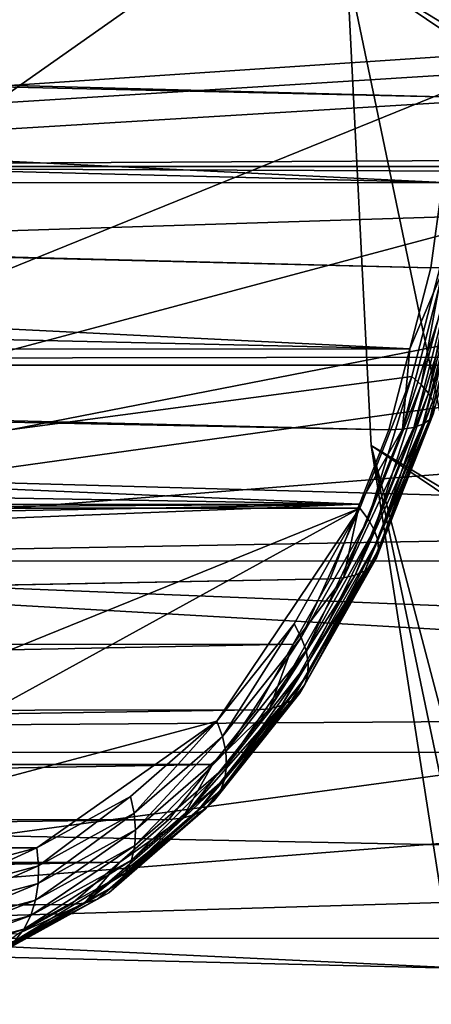
# Model space of a CAD drawing. Extents: x -90 to 90, y -211 to 35.
# Drawn here: x -32 to -29, y -7 to 0 of the extents above; entities that cross this region are included whole.
import ezdxf

# ---------------------------------------------------------------- set-up
doc = ezdxf.new("R2010")
doc.units = 0
for name, color, linetype in [('L2', 7, 'CONTINUOUS'), ('L4', 7, 'CONTINUOUS'), ('L8', 7, 'CONTINUOUS')]:
    doc.layers.add(name, color=color, linetype=linetype)

msp = doc.modelspace()

# ---------------------------------------------------------------- linework, layer by layer
at = {"layer": 'L2', "color": 7}
for points in [[(-35.36078, -3.419141, 230.5904), (-31.15789, 5.421545, 225.5816), (-31.76456, 5.667292, 226.3046)], [(-30.06727, 4.473706, 224.2819), (-31.15789, 5.421545, 225.5816), (-35.36078, -3.419141, 230.5904)], [(-35.36078, -3.419141, 230.5904), (-29.61468, 3.79888, 223.7425), (-30.06727, 4.473706, 224.2819)], [(-29.61468, 3.79888, 223.7425), (-35.36078, -3.419141, 230.5904), (-29.24191, 3.014767, 223.2982)], [(-29.24191, 3.014767, 223.2982), (-35.36078, -3.419141, 230.5904), (-28.77611, 1.211406, 222.7431)], [(-28.72309, -0.730353, 222.6799), (-28.77611, 1.211406, 222.7431), (-35.36078, -3.419141, 230.5904)], [(-28.81944, -0.825616, 221.628), (-49.53735, -0.356788, 204.1876), (-49.5354, -0.275825, 204.1875)], [(-28.81944, -0.825616, 221.628), (-49.5354, -0.275825, 204.1875), (-28.8044, -0.274874, 221.61)], [(-28.89409, -1.364482, 221.7169), (-49.6012, -0.837253, 204.192), (-49.53735, -0.356788, 204.1876)], [(-28.89409, -1.364482, 221.7169), (-49.53735, -0.356788, 204.1876), (-28.81944, -0.825616, 221.628)], [(-28.72309, -0.730353, 222.6799), (-35.36078, -3.419141, 230.5904), (-28.85517, -1.683731, 222.8373)], [(-28.89409, -1.364482, 221.7169), (-49.73471, -1.369236, 204.201), (-49.6012, -0.837253, 204.192)], [(-28.96874, -1.903348, 221.8059), (-49.73471, -1.369236, 204.201), (-28.89409, -1.364482, 221.7169)], [(-28.88454, -1.900644, 221.8881), (-28.96874, -1.903348, 221.8059), (-28.89409, -1.364482, 221.7169)], [(-29.10086, -2.414836, 221.9633), (-49.94956, -1.940184, 204.2158), (-49.7409, -1.393885, 204.2014)], [(-28.96874, -1.903348, 221.8059), (-49.7409, -1.393885, 204.2014), (-49.73471, -1.369236, 204.201)], [(-29.10086, -2.414836, 221.9633), (-49.7409, -1.393885, 204.2014), (-28.96874, -1.903348, 221.8059)], [(-28.85517, -1.683731, 222.8373), (-35.36078, -3.419141, 230.5904), (-29.08891, -2.588672, 223.1159)], [(-29.02864, -2.641492, 223.0297), (-28.85517, -1.683731, 222.8373), (-29.08891, -2.588672, 223.1159)], [(-28.79013, -1.718087, 222.7455), (-28.85517, -1.683731, 222.8373), (-29.02864, -2.641492, 223.0297)], [(-28.98401, -2.693012, 222.9338), (-28.79013, -1.718087, 222.7455), (-29.02864, -2.641492, 223.0297)], [(-28.74085, -1.751596, 222.644), (-28.79013, -1.718087, 222.7455), (-28.98401, -2.693012, 222.9338)], [(-28.9561, -2.741963, 222.8304), (-28.74085, -1.751596, 222.644), (-28.98401, -2.693012, 222.9338)], [(-28.75815, -1.879411, 222.0846), (-28.71908, -1.861405, 222.1942), (-29.01906, -2.889522, 222.3956)], [(-29.01906, -2.889522, 222.3956), (-28.71908, -1.861405, 222.1942), (-28.97748, -2.861838, 222.5021)], [(-28.71908, -1.861405, 222.1942), (-28.6975, -1.839024, 222.3077), (-28.97748, -2.861838, 222.5021)], [(-28.97748, -2.861838, 222.5021), (-28.6975, -1.839024, 222.3077), (-28.9528, -2.827428, 222.6119)], [(-28.88454, -1.900644, 221.8881), (-28.81376, -1.892599, 221.9817), (-29.14839, -2.922167, 222.2025)], [(-29.14839, -2.922167, 222.2025), (-28.81376, -1.892599, 221.9817), (-29.0765, -2.909798, 222.2949)], [(-29.14839, -2.922167, 222.2025), (-29.10086, -2.414836, 221.9633), (-28.88454, -1.900644, 221.8881)], [(-29.10086, -2.414836, 221.9633), (-28.96874, -1.903348, 221.8059), (-28.88454, -1.900644, 221.8881)], [(-28.81376, -1.892599, 221.9817), (-28.75815, -1.879411, 222.0846), (-29.0765, -2.909798, 222.2949)], [(-29.0765, -2.909798, 222.2949), (-28.75815, -1.879411, 222.0846), (-29.01906, -2.889522, 222.3956)], [(-29.10086, -2.414836, 221.9633), (-50.20178, -2.422404, 204.2334), (-49.94956, -1.940184, 204.2158)], [(-29.23297, -2.926324, 222.1208), (-50.24394, -2.503009, 204.2363), (-50.20178, -2.422404, 204.2334)], [(-29.23297, -2.926324, 222.1208), (-50.20178, -2.422404, 204.2334), (-29.10086, -2.414836, 221.9633)], [(-29.14839, -2.922167, 222.2025), (-29.23297, -2.926324, 222.1208), (-29.10086, -2.414836, 221.9633)], [(-29.41875, -3.39572, 222.3422), (-50.597, -3.026247, 204.2614), (-50.24394, -2.503009, 204.2363)], [(-29.41875, -3.39572, 222.3422), (-50.24394, -2.503009, 204.2363), (-29.23297, -2.926324, 222.1208)], [(-35.36078, -3.419141, 230.5904), (-29.41759, -3.419141, 223.5076), (-29.08891, -2.588672, 223.1159)], [(-29.36403, -3.488907, 223.4294), (-29.08891, -2.588672, 223.1159), (-29.41759, -3.419141, 223.5076)], [(-29.02864, -2.641492, 223.0297), (-29.08891, -2.588672, 223.1159), (-29.36403, -3.488907, 223.4294)], [(-29.32594, -3.556955, 223.3413), (-29.02864, -2.641492, 223.0297), (-29.36403, -3.488907, 223.4294)], [(-28.98401, -2.693012, 222.9338), (-29.02864, -2.641492, 223.0297), (-29.32594, -3.556955, 223.3413)], [(-29.30424, -3.621609, 223.2454), (-28.98401, -2.693012, 222.9338), (-29.32594, -3.556955, 223.3413)], [(-28.9561, -2.741963, 222.8304), (-28.98401, -2.693012, 222.9338), (-29.30424, -3.621609, 223.2454)], [(-28.9528, -2.827428, 222.6119), (-28.94561, -2.787139, 222.7223), (-29.31179, -3.734493, 223.0398)], [(-29.31179, -3.734493, 223.0398), (-28.94561, -2.787139, 222.7223), (-29.29949, -3.681278, 223.144)], [(-29.29949, -3.681278, 223.144), (-28.9561, -2.741963, 222.8304), (-29.30424, -3.621609, 223.2454)], [(-28.94561, -2.787139, 222.7223), (-28.9561, -2.741963, 222.8304), (-29.29949, -3.681278, 223.144)], [(-28.97748, -2.861838, 222.5021), (-28.9528, -2.827428, 222.6119), (-29.34085, -3.779942, 222.9352)], [(-29.34085, -3.779942, 222.9352), (-28.9528, -2.827428, 222.6119), (-29.31179, -3.734493, 223.0398)], [(-29.14839, -2.922167, 222.2025), (-29.0765, -2.909798, 222.2949), (-29.51942, -3.859625, 222.6447)], [(-29.51942, -3.859625, 222.6447), (-29.0765, -2.909798, 222.2949), (-29.44595, -3.843288, 222.7352)], [(-29.0765, -2.909798, 222.2949), (-29.01906, -2.889522, 222.3956), (-29.44595, -3.843288, 222.7352)], [(-29.44595, -3.843288, 222.7352), (-29.01906, -2.889522, 222.3956), (-29.38594, -3.816507, 222.8328)], [(-29.01906, -2.889522, 222.3956), (-28.97748, -2.861838, 222.5021), (-29.38594, -3.816507, 222.8328)], [(-29.38594, -3.816507, 222.8328), (-28.97748, -2.861838, 222.5021), (-29.34085, -3.779942, 222.9352)], [(-29.51942, -3.859625, 222.6447), (-29.41875, -3.39572, 222.3422), (-29.14839, -2.922167, 222.2025)], [(-29.41875, -3.39572, 222.3422), (-29.23297, -2.926324, 222.1208), (-29.14839, -2.922167, 222.2025)], [(-29.41875, -3.39572, 222.3422), (-50.91408, -3.405666, 204.2846), (-50.597, -3.026247, 204.2614)], [(-29.60453, -3.865116, 222.5636), (-51.83658, -4.28933, 204.3553), (-29.41875, -3.39572, 222.3422)], [(-29.41875, -3.39572, 222.3422), (-51.83658, -4.28933, 204.3553), (-51.29218, -3.809998, 204.3129)], [(-29.41875, -3.39572, 222.3422), (-51.29218, -3.809998, 204.3129), (-51.01243, -3.523347, 204.2918)], [(-51.01243, -3.523347, 204.2918), (-50.91408, -3.405666, 204.2846), (-29.41875, -3.39572, 222.3422)], [(-29.51942, -3.859625, 222.6447), (-29.60453, -3.865116, 222.5636), (-29.41875, -3.39572, 222.3422)], [(-35.36078, -3.419141, 230.5904), (-33.91159, -5.239564, 228.8633), (-29.41759, -3.419141, 223.5076)], [(-29.41759, -3.419141, 223.5076), (-33.91159, -5.239564, 228.8633), (-33.32051, -5.564464, 228.1589)], [(-29.41759, -3.419141, 223.5076), (-33.32051, -5.564464, 228.1589), (-30.3195, -4.763931, 224.5825)], [(-30.3195, -4.763931, 224.5825), (-29.83176, -4.151247, 224.0012), (-29.41759, -3.419141, 223.5076)], [(-29.78665, -4.235952, 223.9331), (-29.41759, -3.419141, 223.5076), (-29.83176, -4.151247, 224.0012)], [(-29.36403, -3.488907, 223.4294), (-29.41759, -3.419141, 223.5076), (-29.78665, -4.235952, 223.9331)], [(-29.7568, -4.31857, 223.8548), (-29.36403, -3.488907, 223.4294), (-29.78665, -4.235952, 223.9331)], [(-29.32594, -3.556955, 223.3413), (-29.36403, -3.488907, 223.4294), (-29.7568, -4.31857, 223.8548)], [(-29.74294, -4.397069, 223.7682), (-29.32594, -3.556955, 223.3413), (-29.7568, -4.31857, 223.8548)], [(-29.30424, -3.621609, 223.2454), (-29.32594, -3.556955, 223.3413), (-29.74294, -4.397069, 223.7682)], [(-29.29949, -3.681278, 223.144), (-29.30424, -3.621609, 223.2454), (-29.74542, -4.469514, 223.6755)], [(-29.74542, -4.469514, 223.6755), (-29.30424, -3.621609, 223.2454), (-29.74294, -4.397069, 223.7682)], [(-29.31179, -3.734493, 223.0398), (-29.29949, -3.681278, 223.144), (-29.76416, -4.534123, 223.5789)], [(-29.76416, -4.534123, 223.5789), (-29.29949, -3.681278, 223.144), (-29.74542, -4.469514, 223.6755)], [(-29.38594, -3.816507, 222.8328), (-29.34085, -3.779942, 222.9352), (-29.84824, -4.633698, 223.3838)], [(-29.84824, -4.633698, 223.3838), (-29.34085, -3.779942, 222.9352), (-29.79872, -4.589303, 223.4809)], [(-29.34085, -3.779942, 222.9352), (-29.31179, -3.734493, 223.0398), (-29.79872, -4.589303, 223.4809)], [(-29.79872, -4.589303, 223.4809), (-29.31179, -3.734493, 223.0398), (-29.76416, -4.534123, 223.5789)], [(-29.51942, -3.859625, 222.6447), (-29.44595, -3.843288, 222.7352), (-29.98695, -4.686048, 223.2019)], [(-29.98695, -4.686048, 223.2019), (-29.44595, -3.843288, 222.7352), (-29.9115, -4.666213, 223.29)], [(-29.44595, -3.843288, 222.7352), (-29.38594, -3.816507, 222.8328), (-29.9115, -4.666213, 223.29)], [(-29.9115, -4.666213, 223.29), (-29.38594, -3.816507, 222.8328), (-29.84824, -4.633698, 223.3838)], [(-29.83862, -4.278915, 222.8426), (-51.8432, -4.294171, 204.3559), (-29.60453, -3.865116, 222.5636)], [(-29.60453, -3.865116, 222.5636), (-51.8432, -4.294171, 204.3559), (-51.83658, -4.28933, 204.3553)], [(-29.98695, -4.686048, 223.2019), (-29.83862, -4.278915, 222.8426), (-29.51942, -3.859625, 222.6447)], [(-29.83862, -4.278915, 222.8426), (-29.60453, -3.865116, 222.5636), (-29.51942, -3.859625, 222.6447)], [(-30.28435, -4.861136, 224.5262), (-29.83176, -4.151247, 224.0012), (-30.3195, -4.763931, 224.5825)], [(-29.78665, -4.235952, 223.9331), (-29.83176, -4.151247, 224.0012), (-30.28435, -4.861136, 224.5262)], [(-30.07272, -4.692715, 223.1216), (-52.43338, -4.726254, 204.4048), (-29.83862, -4.278915, 222.8426)], [(-29.83862, -4.278915, 222.8426), (-52.43338, -4.726254, 204.4048), (-51.8432, -4.294171, 204.3559)], [(-30.2642, -4.955948, 224.4595), (-29.78665, -4.235952, 223.9331), (-30.28435, -4.861136, 224.5262)], [(-29.7568, -4.31857, 223.8548), (-29.78665, -4.235952, 223.9331), (-30.2642, -4.955948, 224.4595)], [(-29.98695, -4.686048, 223.2019), (-30.07272, -4.692715, 223.1216), (-29.83862, -4.278915, 222.8426)], [(-30.25957, -5.046032, 224.3839), (-29.7568, -4.31857, 223.8548), (-30.2642, -4.955948, 224.4595)], [(-29.74294, -4.397069, 223.7682), (-29.7568, -4.31857, 223.8548), (-30.25957, -5.046032, 224.3839)], [(-29.74542, -4.469514, 223.6755), (-29.74294, -4.397069, 223.7682), (-30.27055, -5.12917, 224.3013)], [(-30.27055, -5.12917, 224.3013), (-29.74294, -4.397069, 223.7682), (-30.25957, -5.046032, 224.3839)], [(-29.76416, -4.534123, 223.5789), (-29.74542, -4.469514, 223.6755), (-30.29689, -5.203314, 224.2138)], [(-30.29689, -5.203314, 224.2138), (-29.74542, -4.469514, 223.6755), (-30.27055, -5.12917, 224.3013)], [(-29.79872, -4.589303, 223.4809), (-29.76416, -4.534123, 223.5789), (-30.33794, -5.266639, 224.1235)], [(-30.33794, -5.266639, 224.1235), (-29.76416, -4.534123, 223.5789), (-30.29689, -5.203314, 224.2138)], [(-29.84824, -4.633698, 223.3838), (-29.79872, -4.589303, 223.4809), (-30.39267, -5.317586, 224.0326)], [(-30.39267, -5.317586, 224.0326), (-29.79872, -4.589303, 223.4809), (-30.33794, -5.266639, 224.1235)], [(-29.9115, -4.666213, 223.29), (-29.84824, -4.633698, 223.3838), (-30.45975, -5.3549, 223.9434)], [(-30.45975, -5.3549, 223.9434), (-29.84824, -4.633698, 223.3838), (-30.39267, -5.317586, 224.0326)], [(-30.07272, -4.692715, 223.1216), (-52.42851, -5.038816, 204.9226), (-52.43338, -4.726254, 204.4048)], [(-30.3484, -5.039013, 223.4501), (-52.42851, -5.038816, 204.9226), (-30.07272, -4.692715, 223.1216)], [(-29.98695, -4.686048, 223.2019), (-29.9115, -4.666213, 223.29), (-30.53753, -5.377662, 223.858)], [(-30.53753, -5.377662, 223.858), (-29.9115, -4.666213, 223.29), (-30.45975, -5.3549, 223.9434)], [(-30.53753, -5.377662, 223.858), (-30.3484, -5.039013, 223.4501), (-29.98695, -4.686048, 223.2019)], [(-30.3484, -5.039013, 223.4501), (-30.07272, -4.692715, 223.1216), (-29.98695, -4.686048, 223.2019)], [(-30.3195, -4.763931, 224.5825), (-33.32051, -5.564464, 228.1589), (-31.45787, -5.564464, 225.9391)], [(-30.3195, -4.763931, 224.5825), (-31.45787, -5.564464, 225.9391), (-30.86679, -5.239564, 225.2347)], [(-30.8428, -5.346475, 225.1917), (-30.3195, -4.763931, 224.5825), (-30.86679, -5.239564, 225.2347)], [(-30.28435, -4.861136, 224.5262), (-30.3195, -4.763931, 224.5825), (-30.8428, -5.346475, 225.1917)], [(-30.83355, -5.450753, 225.138), (-30.28435, -4.861136, 224.5262), (-30.8428, -5.346475, 225.1917)], [(-30.2642, -4.955948, 224.4595), (-30.28435, -4.861136, 224.5262), (-30.83355, -5.450753, 225.138)], [(-30.25957, -5.046032, 224.3839), (-30.2642, -4.955948, 224.4595), (-30.83926, -5.549831, 225.0747)], [(-30.83926, -5.549831, 225.0747), (-30.2642, -4.955948, 224.4595), (-30.83355, -5.450753, 225.138)], [(-30.3484, -5.039013, 223.4501), (-52.42261, -5.416695, 205.5487), (-52.42851, -5.038816, 204.9226)], [(-30.62408, -5.385313, 223.7787), (-52.42261, -5.416695, 205.5487), (-30.3484, -5.039013, 223.4501)], [(-30.27055, -5.12917, 224.3013), (-30.25957, -5.046032, 224.3839), (-30.8598, -5.641269, 225.0035)], [(-30.8598, -5.641269, 225.0035), (-30.25957, -5.046032, 224.3839), (-30.83926, -5.549831, 225.0747)], [(-30.53753, -5.377662, 223.858), (-30.62408, -5.385313, 223.7787), (-30.3484, -5.039013, 223.4501)], [(-30.29689, -5.203314, 224.2138), (-30.27055, -5.12917, 224.3013), (-30.89465, -5.722816, 224.9262)], [(-30.89465, -5.722816, 224.9262), (-30.27055, -5.12917, 224.3013), (-30.8598, -5.641269, 225.0035)], [(-30.33794, -5.266639, 224.1235), (-30.29689, -5.203314, 224.2138), (-30.94297, -5.792463, 224.8445)], [(-30.94297, -5.792463, 224.8445), (-30.29689, -5.203314, 224.2138), (-30.89465, -5.722816, 224.9262)], [(-31.44594, -5.678005, 225.9105), (-30.86679, -5.239564, 225.2347), (-31.45787, -5.564464, 225.9391)], [(-30.8428, -5.346475, 225.1917), (-30.86679, -5.239564, 225.2347), (-31.44594, -5.678005, 225.9105)], [(-30.39267, -5.317586, 224.0326), (-30.33794, -5.266639, 224.1235), (-31.00356, -5.848497, 224.7606)], [(-31.00356, -5.848497, 224.7606), (-30.33794, -5.266639, 224.1235), (-30.94297, -5.792463, 224.8445)], [(-30.45975, -5.3549, 223.9434), (-30.39267, -5.317586, 224.0326), (-31.07493, -5.889536, 224.6765)], [(-31.07493, -5.889536, 224.6765), (-30.39267, -5.317586, 224.0326), (-31.00356, -5.848497, 224.7606)], [(-30.93342, -5.654149, 224.1473), (-52.48176, -5.674562, 206.0512), (-30.62408, -5.385313, 223.7787)], [(-30.62408, -5.385313, 223.7787), (-52.48176, -5.674562, 206.0512), (-52.42261, -5.416695, 205.5487)], [(-30.83355, -5.450753, 225.138), (-30.8428, -5.346475, 225.1917), (-31.44845, -5.788749, 225.8708)], [(-31.44845, -5.788749, 225.8708), (-30.8428, -5.346475, 225.1917), (-31.44594, -5.678005, 225.9105)], [(-30.53753, -5.377662, 223.858), (-30.45975, -5.3549, 223.9434), (-31.15532, -5.914571, 224.5943)], [(-31.15532, -5.914571, 224.5943), (-30.45975, -5.3549, 223.9434), (-31.07493, -5.889536, 224.6765)], [(-31.15532, -5.914571, 224.5943), (-30.93342, -5.654149, 224.1473), (-30.53753, -5.377662, 223.858)], [(-30.93342, -5.654149, 224.1473), (-30.62408, -5.385313, 223.7787), (-30.53753, -5.377662, 223.858)], [(-30.83926, -5.549831, 225.0747), (-30.83355, -5.450753, 225.138), (-31.46534, -5.893971, 225.8208)], [(-31.46534, -5.893971, 225.8208), (-30.83355, -5.450753, 225.138), (-31.44845, -5.788749, 225.8708)], [(-33.32051, -5.564464, 228.1589), (-32.07574, -5.729286, 226.6755), (-31.45787, -5.564464, 225.9391)], [(-31.44594, -5.678005, 225.9105), (-31.45787, -5.564464, 225.9391), (-32.07642, -5.846189, 226.6619)], [(-32.07642, -5.846189, 226.6619), (-31.45787, -5.564464, 225.9391), (-32.07574, -5.729286, 226.6755)], [(-30.8598, -5.641269, 225.0035), (-30.83926, -5.549831, 225.0747), (-31.49619, -5.991079, 225.762)], [(-31.49619, -5.991079, 225.762), (-30.83926, -5.549831, 225.0747), (-31.46534, -5.893971, 225.8208)], [(-52.57475, -5.890385, 206.5236), (-30.93342, -5.654149, 224.1473), (-52.69658, -6.067439, 206.9654)], [(-52.69658, -6.067439, 206.9654), (-30.93342, -5.654149, 224.1473), (-31.24275, -5.922985, 224.5159)], [(-52.57475, -5.890385, 206.5236), (-52.48186, -5.675029, 206.0521), (-30.93342, -5.654149, 224.1473)], [(-30.93342, -5.654149, 224.1473), (-52.48186, -5.675029, 206.0521), (-52.48176, -5.674562, 206.0512)], [(-30.89465, -5.722816, 224.9262), (-30.8598, -5.641269, 225.0035), (-31.54025, -6.077682, 225.6956)], [(-31.54025, -6.077682, 225.6956), (-30.8598, -5.641269, 225.0035), (-31.49619, -5.991079, 225.762)], [(-31.15532, -5.914571, 224.5943), (-31.24275, -5.922985, 224.5159), (-30.93342, -5.654149, 224.1473)], [(-31.44845, -5.788749, 225.8708), (-31.44594, -5.678005, 225.9105), (-32.09123, -5.960213, 226.6368)], [(-32.09123, -5.960213, 226.6368), (-31.44594, -5.678005, 225.9105), (-32.07642, -5.846189, 226.6619)], [(-30.94297, -5.792463, 224.8445), (-30.89465, -5.722816, 224.9262), (-31.59643, -6.151649, 225.6233)], [(-31.59643, -6.151649, 225.6233), (-30.89465, -5.722816, 224.9262), (-31.54025, -6.077682, 225.6956)], [(-31.46534, -5.893971, 225.8208), (-31.44845, -5.788749, 225.8708), (-32.1198, -6.068552, 226.6008)], [(-32.1198, -6.068552, 226.6008), (-31.44845, -5.788749, 225.8708), (-32.09123, -5.960213, 226.6368)], [(-31.00356, -5.848497, 224.7606), (-30.94297, -5.792463, 224.8445), (-31.66333, -6.211156, 225.5469)], [(-31.66333, -6.211156, 225.5469), (-30.94297, -5.792463, 224.8445), (-31.59643, -6.151649, 225.6233)], [(-31.49619, -5.991079, 225.762), (-31.46534, -5.893971, 225.8208), (-32.16144, -6.168536, 226.5548)], [(-32.16144, -6.168536, 226.5548), (-31.46534, -5.893971, 225.8208), (-32.1198, -6.068552, 226.6008)], [(-31.15532, -5.914571, 224.5943), (-31.07493, -5.889536, 224.6765), (-31.82254, -6.281328, 225.3895)], [(-31.82254, -6.281328, 225.3895), (-31.07493, -5.889536, 224.6765), (-31.73933, -6.254741, 225.4683)], [(-31.07493, -5.889536, 224.6765), (-31.00356, -5.848497, 224.7606), (-31.73933, -6.254741, 225.4683)], [(-31.73933, -6.254741, 225.4683), (-31.00356, -5.848497, 224.7606), (-31.66333, -6.211156, 225.5469)], [(-52.69658, -6.067439, 206.9654), (-31.24275, -5.922985, 224.5159), (-52.75634, -6.125366, 207.1337)], [(-52.75634, -6.125366, 207.1337), (-31.24275, -5.922985, 224.5159), (-31.57684, -6.106625, 224.9141)], [(-31.82254, -6.281328, 225.3895), (-31.57684, -6.106625, 224.9141), (-31.15532, -5.914571, 224.5943)], [(-31.57684, -6.106625, 224.9141), (-31.24275, -5.922985, 224.5159), (-31.15532, -5.914571, 224.5943)], [(-31.54025, -6.077682, 225.6956), (-31.49619, -5.991079, 225.762), (-32.21511, -6.257705, 226.4998)], [(-32.21511, -6.257705, 226.4998), (-31.49619, -5.991079, 225.762), (-32.16144, -6.168536, 226.5548)], [(-31.59643, -6.151649, 225.6233), (-31.54025, -6.077682, 225.6956), (-32.2795, -6.333862, 226.4373)], [(-32.2795, -6.333862, 226.4373), (-31.54025, -6.077682, 225.6956), (-32.21511, -6.257705, 226.4998)]]:
    msp.add_3dface(points, dxfattribs=at)
at = {"layer": 'L4', "color": 7}
for points in [[(-23.43146, 0.138015, 185.1026), (-35.55056, 1.263608, 199.463), (-23.42289, -0.529351, 185.0787)], [(-23.42289, -0.529351, 185.0787), (-35.55056, 1.263608, 199.463), (-35.55056, -1.263608, 199.463)], [(-58.33756, 0, 180.3425), (-20.36791, 0, 135.092), (-58.17338, -2.518112, 180.4802)], [(-58.17338, -2.518112, 180.4802), (-20.36791, 0, 135.092), (-20.36731, -0.152297, 135.0925)], [(-58.17338, -2.518112, 180.4802), (-20.36731, -0.152297, 135.0925), (-20.32359, -1.306916, 135.1285)], [(-23.42289, -0.529351, 185.0787), (-35.55056, -1.263608, 199.463), (-23.38517, -1.194972, 184.9737)], [(-35.55056, -1.263608, 199.463), (-23.37951, -1.263598, 184.958), (-23.38517, -1.194972, 184.9737)], [(-35.87773, -3.754473, 199.1885), (-23.37526, -1.31503, 184.9461), (-35.55056, -1.263608, 199.463)], [(-35.55056, -1.263608, 199.463), (-23.37526, -1.31503, 184.9461), (-23.37951, -1.263598, 184.958)], [(-20.32359, -1.306916, 135.1285), (-20.21149, -2.451998, 135.2216), (-58.17338, -2.518112, 180.4802)], [(-35.87773, -3.754473, 199.1885), (-23.30022, -2.001556, 184.7371), (-23.37526, -1.31503, 184.9461)], [(-23.18144, -2.755844, 184.4057), (-23.30022, -2.001556, 184.7371), (-35.87773, -3.754473, 199.1885)], [(-58.17338, -2.518112, 180.4802), (-20.21149, -2.451998, 135.2216), (-20.2011, -2.517615, 135.2304)], [(-58.17338, -2.518112, 180.4802), (-20.2011, -2.517615, 135.2304), (-20.03198, -3.585706, 135.3729)], [(-19.78594, -4.70586, 135.5849), (-57.68556, -4.963783, 180.8896), (-58.17338, -2.518112, 180.4802)], [(-19.78594, -4.70586, 135.5849), (-58.17338, -2.518112, 180.4802), (-20.03198, -3.585706, 135.3729)], [(-23.02147, -3.521062, 183.9584), (-23.18144, -2.755844, 184.4057), (-35.87773, -3.754473, 199.1885)], [(-35.87773, -3.754473, 199.1885), (-22.96064, -3.753322, 183.7879), (-23.02147, -3.521062, 183.9584)], [(-36.52268, -6.137329, 198.6473), (-22.82257, -4.280473, 183.4008), (-35.87773, -3.754473, 199.1885)], [(-35.87773, -3.754473, 199.1885), (-22.82257, -4.280473, 183.4008), (-22.96064, -3.753322, 183.7879)], [(-36.52268, -6.137329, 198.6473), (-22.58331, -5.037755, 182.7276), (-22.82257, -4.280473, 183.4008)], [(-19.71442, -4.961136, 135.6483), (-57.68556, -4.963783, 180.8896), (-19.78594, -4.70586, 135.5849)], [(-19.71442, -4.961136, 135.6483), (-19.49793, -5.733971, 135.8404), (-57.68556, -4.963783, 180.8896)], [(-57.68556, -4.963783, 180.8896), (-19.49793, -5.733971, 135.8404), (-19.14246, -6.776479, 136.1676)], [(-57.68556, -4.963783, 180.8896), (-19.14246, -6.776479, 136.1676), (-56.88814, -7.266655, 181.5587)], [(-22.33435, -5.713124, 182.0244), (-22.58331, -5.037755, 182.7276), (-36.52268, -6.137329, 198.6473)], [(-36.52268, -6.137329, 198.6473), (-22.15551, -6.134845, 181.5166), (-22.33435, -5.713124, 182.0244)], [(-37.46684, -8.343624, 197.8551), (-22.00451, -6.4909, 181.0879), (-36.52268, -6.137329, 198.6473)], [(-36.52268, -6.137329, 198.6473), (-22.00451, -6.4909, 181.0879), (-22.15551, -6.134845, 181.5166)], [(-37.46684, -8.343624, 197.8551), (-21.58691, -7.344302, 179.8938), (-22.00451, -6.4909, 181.0879)]]:
    msp.add_3dface(points, dxfattribs=at)
at = {"layer": 'L8', "color": 7}
for points in [[(-28.10026, 8.979159, 9), (-29.34281, 3.041335, 9), (-27.03461, -11.80591, 9)], [(16.46142, -24.48003), (-29.34281, 3.041335), (-28.87457, 6.042272)], [(-29.5, 0.008158, 9), (-27.03461, -11.80591, 9), (-29.34281, 3.041335, 9)], [(13.85711, -26.04286), (-29.5, 0.008158), (-29.34281, 3.041335)], [(13.85711, -26.04286), (-29.34281, 3.041335), (16.46142, -24.48003)], [(-29.5, 0.008158, 9), (-29.5, 0.008158), (-29.34448, -3.025104)], [(-29.5, 0.008158, 9), (-29.34448, -3.025104), (-29.34448, -3.025104, 9)], [(-29.34448, -3.025104, 9), (-27.03461, -11.80591, 9), (-29.5, 0.008158, 9)], [(11.10592, -27.32963), (-29.34448, -3.025104), (-29.5, 0.008158)], [(11.10592, -27.32963), (-29.5, 0.008158), (13.85711, -26.04286)], [(-29.34448, -3.025104, 9), (-29.34448, -3.025104), (-28.87791, -6.026299)], [(-29.34448, -3.025104, 9), (-28.87791, -6.026299), (-28.87791, -6.026299, 9)], [(-28.87791, -6.026299, 9), (-28.10522, -8.963616, 9), (-29.34448, -3.025104, 9)], [(-29.34448, -3.025104, 9), (-28.10522, -8.963616, 9), (-27.03461, -11.80591, 9)], [(8.236992, -28.3267), (-28.87791, -6.026299), (-29.34448, -3.025104)], [(8.236992, -28.3267), (-29.34448, -3.025104), (11.10592, -27.32963)]]:
    msp.add_3dface(points, dxfattribs=at)

doc.saveas('drawing.dxf')
